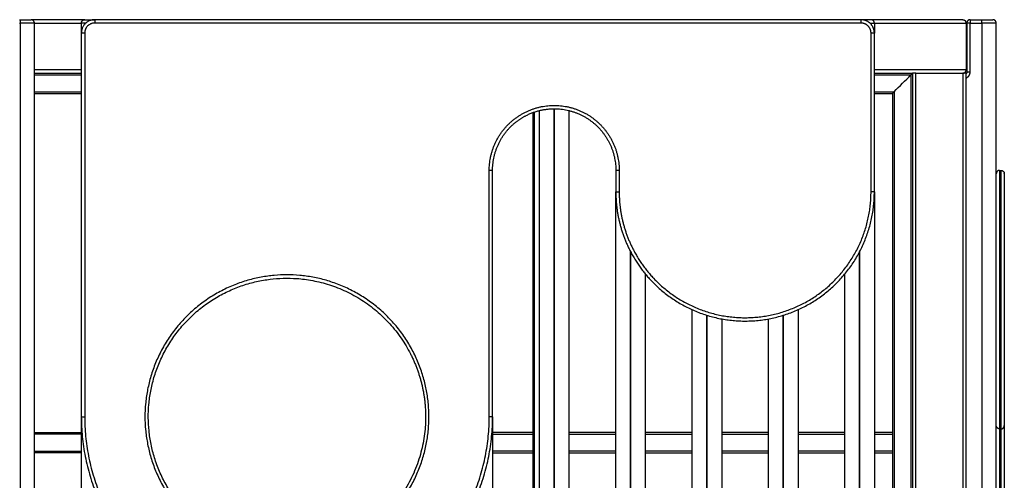
# Model space of a CAD drawing. Units: millimetres. Extents: x 12 to 106507, y -17555 to 27021.
# Drawn here: x 21 to 23, y 15 to 15 of the extents above; entities that cross this region are included whole.
import ezdxf

# ---------------------------------------------------------------- set-up
doc = ezdxf.new("R2010")
doc.units = ezdxf.units.MM
doc.header["$LTSCALE"] = 100

# ---------------------------------------------------------------- blocks, each defined once
blk = doc.blocks.new('PLAYBOX_OPSI3')
at = {"lineweight": -3}
for points, degree in [([(22.6925, 15.3172), (22.693, 15.3172), (22.6935, 15.3172)], 2), ([(22.6925, 15.3122), (22.693, 15.3122), (22.6935, 15.3122)], 2), ([(22.6935, 15.3122), (22.6935, 14.5147), (22.6935, 13.7172)], 2), ([(22.79, 15.3172), (22.75, 15.3172), (22.71, 15.3172)], 2), ([(22.715, 13.7172), (22.715, 14.5147), (22.715, 15.3122)], 2), ([(22.715, 15.3122), (22.75, 15.3122), (22.785, 15.3122)], 2), ([(22.785, 15.3122), (22.785, 15.3047), (22.785, 15.2972)], 2), ([(23.949, 15.3172), (23.377, 15.3172), (22.805, 15.3172)], 2), ([(22.805, 15.3172), (22.805, 15.3172), (22.805, 15.3172)], 2), ([(23.949, 15.3122), (23.377, 15.3122), (22.805, 15.3122)], 2), ([(24.101, 15.3172), (24.0325, 15.3172), (23.964, 15.3172)], 2), ([(23.969, 15.3122), (23.969, 15.3047), (23.969, 15.2972)], 2), ([(23.969, 15.3122), (24.0375, 15.3122), (24.106, 15.3122)], 2), ([(24.106, 15.3122), (24.106, 15.2772), (24.106, 15.2422)], 2), ([(24.107, 15.3122), (24.107, 15.2757), (24.107, 15.2392)], 2), ([(24.112, 15.3172), (24.1207, 15.3172), (24.1295, 15.3172)], 2), ([(24.112, 15.2392), (24.112, 15.2757), (24.112, 15.3122)], 2), ([(24.112, 15.3122), (24.1207, 15.3122), (24.1295, 15.3122)], 2), ([(24.1295, 15.3122), (24.1295, 14.5147), (24.1295, 13.7172)], 2), ([(24.151, 13.7172), (24.151, 14.5147), (24.151, 15.3122)], 2), ([(22.785, 15.2972), (22.785, 15.0107), (22.785, 14.7242)], 2), ([(22.79, 15.2972), (22.79, 15.0107), (22.79, 14.7242)], 2), ([(23.964, 15.0602), (23.964, 15.1787), (23.964, 15.2972)], 2), ([(23.969, 15.0602), (23.969, 15.1787), (23.969, 15.2972)], 2), ([(22.785, 15.2422), (22.75, 15.2422), (22.715, 15.2422)], 2), ([(22.715, 15.2372), (22.75, 15.2372), (22.785, 15.2372)], 2), ([(22.715, 15.2372), (22.75, 15.2372), (22.785, 15.2372)], 2), ([(22.715, 15.2347), (22.715, 15.2347), (22.715, 15.2347)], 2), ([(22.715, 15.2347), (22.75, 15.2347), (22.785, 15.2347)], 2), ([(24.106, 15.2422), (24.0375, 15.2422), (23.969, 15.2422)], 2), ([(23.969, 15.2372), (23.9975, 15.2372), (24.026, 15.2372)], 2), ([(23.969, 15.2372), (23.9975, 15.2372), (24.026, 15.2372)], 2), ([(23.969, 15.2347), (23.9962, 15.2347), (24.0235, 15.2347)], 2), ([(23.9985, 15.2097), (24.0068, 15.2181), (24.0152, 15.2264), (24.0235, 15.2347)], 3), ([(24.0235, 15.2347), (24.0235, 14.4172), (24.0235, 13.5997)], 2), ([(24.026, 15.2372), (24.026, 14.4172), (24.026, 13.5972)], 2), ([(24.031, 15.2372), (24.066, 15.2372), (24.101, 15.2372)], 2), ([(24.031, 13.5972), (24.031, 14.4172), (24.031, 15.2372)], 2), ([(24.101, 15.2372), (24.101, 14.4172), (24.101, 13.5972)], 2), ([(24.106, 13.5972), (24.106, 14.4172), (24.106, 15.2372)], 2), ([(22.715, 15.2097), (22.75, 15.2097), (22.785, 15.2097)], 2), ([(22.715, 15.2072), (22.75, 15.2072), (22.785, 15.2072)], 2), ([(23.969, 15.2097), (23.9837, 15.2097), (23.9985, 15.2097)], 2), ([(23.969, 15.2072), (23.9825, 15.2072), (23.996, 15.2072)], 2), ([(23.996, 15.2072), (23.996, 14.9539), (23.996, 14.7006)], 2), ([(23.9985, 15.2097), (23.9985, 14.4172), (23.9985, 13.6247)], 2), ([(23.4593, 15.1786), (23.4593, 14.6677), (23.4593, 14.1568)], 2), ([(23.4618, 14.1547), (23.4618, 14.6671), (23.4618, 15.1795)], 2), ([(23.469, 13.7172), (23.469, 14.4494), (23.469, 15.1816)], 2), ([(23.4905, 15.1842), (23.4905, 14.4507), (23.4905, 13.7172)], 2), ([(23.4915, 13.7172), (23.4915, 14.4507), (23.4915, 15.1842)], 2), ([(23.513, 15.1816), (23.513, 14.4494), (23.513, 13.7172)], 2), ([(23.394, 14.7242), (23.394, 14.9082), (23.394, 15.0922)], 2), ([(23.399, 14.7242), (23.399, 14.9082), (23.399, 15.0922)], 2), ([(23.583, 15.0922), (23.583, 15.0762), (23.583, 15.0602)], 2), ([(23.588, 15.0922), (23.588, 15.0762), (23.588, 15.0602)], 2), ([(24.156, 15.0922), (24.157, 15.0922), (24.158, 15.0922)], 2), ([(23.583, 13.7172), (23.583, 14.3887), (23.583, 15.0602)], 2), ([(23.969, 15.0602), (23.969, 14.3887), (23.969, 13.7172)], 2), ([(23.6045, 14.9717), (23.6045, 14.3445), (23.6045, 13.7172)], 2), ([(23.6055, 13.7172), (23.6055, 14.3435), (23.6055, 14.9698)], 2), ([(23.9465, 14.9698), (23.9465, 14.3435), (23.9465, 13.7172)], 2), ([(23.9475, 13.7172), (23.9475, 14.3445), (23.9475, 14.9717)], 2), ([(23.627, 14.9376), (23.627, 14.3274), (23.627, 13.7172)], 2), ([(23.925, 13.7172), (23.925, 14.3274), (23.925, 14.9376)], 2), ([(23.697, 13.7172), (23.697, 14.3007), (23.697, 14.8841)], 2), ([(23.855, 14.8841), (23.855, 14.3007), (23.855, 13.7172)], 2), ([(23.7185, 14.876), (23.7185, 14.2966), (23.7185, 13.7172)], 2), ([(23.7195, 13.7172), (23.7195, 14.2965), (23.7195, 14.8757)], 2), ([(23.741, 14.8704), (23.741, 14.2938), (23.741, 13.7172)], 2), ([(23.811, 13.7172), (23.811, 14.2938), (23.811, 14.8704)], 2), ([(23.8325, 14.8757), (23.8325, 14.2965), (23.8325, 13.7172)], 2), ([(23.8335, 13.7172), (23.8335, 14.2966), (23.8335, 14.876)], 2), ([(22.785, 14.7242), (22.785, 14.2207), (22.785, 13.7172)], 2), ([(23.399, 14.7242), (23.399, 14.2207), (23.399, 13.7172)], 2), ([(22.715, 14.7006), (22.75, 14.7006), (22.785, 14.7006)], 2), ([(23.4593, 14.7006), (23.4292, 14.7006), (23.399, 14.7006)], 2), ([(23.583, 14.7006), (23.548, 14.7006), (23.513, 14.7006)], 2), ([(23.697, 14.7006), (23.662, 14.7006), (23.627, 14.7006)], 2), ([(23.811, 14.7006), (23.776, 14.7006), (23.741, 14.7006)], 2), ([(23.925, 14.7006), (23.89, 14.7006), (23.855, 14.7006)], 2), ([(23.996, 14.7006), (23.9825, 14.7006), (23.969, 14.7006)], 2), ([(24.158, 14.7062), (24.157, 14.7062), (24.156, 14.7062)], 2), ([(22.785, 14.6981), (22.75, 14.6981), (22.715, 14.6981)], 2), ([(23.399, 14.6981), (23.4292, 14.6981), (23.4593, 14.6981)], 2), ([(23.4593, 14.6981), (23.4593, 14.6856), (23.4593, 14.6731)], 2), ([(23.513, 14.6981), (23.548, 14.6981), (23.583, 14.6981)], 2), ([(23.627, 14.6981), (23.662, 14.6981), (23.697, 14.6981)], 2), ([(23.741, 14.6981), (23.776, 14.6981), (23.811, 14.6981)], 2), ([(23.855, 14.6981), (23.89, 14.6981), (23.925, 14.6981)], 2), ([(23.969, 14.6981), (23.9825, 14.6981), (23.996, 14.6981)], 2), ([(23.996, 14.6981), (23.996, 14.6856), (23.996, 14.6731)], 2), ([(22.715, 14.6731), (22.75, 14.6731), (22.785, 14.6731)], 2), ([(23.4593, 14.6731), (23.4292, 14.6731), (23.399, 14.6731)], 2), ([(23.583, 14.6731), (23.548, 14.6731), (23.513, 14.6731)], 2), ([(23.697, 14.6731), (23.662, 14.6731), (23.627, 14.6731)], 2), ([(23.811, 14.6731), (23.776, 14.6731), (23.741, 14.6731)], 2), ([(23.925, 14.6731), (23.89, 14.6731), (23.855, 14.6731)], 2), ([(23.996, 14.6731), (23.9825, 14.6731), (23.969, 14.6731)], 2), ([(22.785, 14.6706), (22.75, 14.6706), (22.715, 14.6706)], 2), ([(23.399, 14.6706), (23.4292, 14.6706), (23.4593, 14.6706)], 2), ([(23.513, 14.6706), (23.548, 14.6706), (23.583, 14.6706)], 2), ([(23.627, 14.6706), (23.662, 14.6706), (23.697, 14.6706)], 2), ([(23.741, 14.6706), (23.776, 14.6706), (23.811, 14.6706)], 2), ([(23.855, 14.6706), (23.89, 14.6706), (23.925, 14.6706)], 2), ([(23.969, 14.6706), (23.9825, 14.6706), (23.996, 14.6706)], 2), ([(23.996, 14.6706), (23.996, 14.4172), (23.996, 14.1639)], 2)]:
    blk.add_open_spline(points, degree=degree, dxfattribs=at)
for points, weights, degree in [([(22.6935, 15.3172), (22.71, 15.3172), (22.71, 15.3172)], [1, 0.707106781187, 1], 2), ([(22.6935, 15.3172), (22.6935, 15.3172), (22.6935, 15.3122)], [1, 0.707106781187, 1], 2), ([(22.715, 15.3122), (22.715, 15.3122), (22.6935, 15.3122)], [1, 0.707106781187, 1], 2), ([(22.715, 15.3122), (22.715, 15.3172), (22.71, 15.3172)], [1, 0.707106781187, 1], 2), ([(22.805, 15.3172), (22.785, 15.3172), (22.785, 15.2972)], [1, 0.707106781186, 1], 2), ([(22.785, 15.3122), (22.785, 15.3172), (22.79, 15.3172)], [1, 0.707106781187, 1], 2), ([(22.7918, 15.3122), (22.785, 15.3122), (22.785, 15.3122)], [0.853754725962, 0.848123392236, 1], 2), ([(22.79, 15.3172), (22.79, 15.3172), (22.805, 15.3172)], [1, 0.725624405335, 0.96530623578], 2), ([(22.805, 15.3122), (22.79, 15.3122), (22.79, 15.2972)], [1, 0.707106781185, 1], 2), ([(22.805, 15.3172), (22.805, 15.3172), (22.805, 15.3122)], [1, 0.707106781187, 1], 2), ([(23.9668, 15.3063), (23.9612, 15.3172), (23.949, 15.3172)], [0.874965315935, 0.797556034699, 1], 2), ([(23.949, 15.3172), (23.949, 15.3172), (23.949, 15.3122)], [1, 0.707106781173, 1], 2), ([(23.964, 15.3172), (23.964, 15.3172), (23.949, 15.3172)], [1, 0.725624362263, 0.965306311032], 2), ([(23.9624, 15.304), (23.9582, 15.3122), (23.949, 15.3122)], [0.874965315933, 0.797556034699, 1], 2), ([(23.9622, 15.3122), (23.969, 15.3122), (23.969, 15.3122)], [0.853754725255, 0.848123401772, 1], 2), ([(23.964, 15.2972), (23.964, 15.3008), (23.9624, 15.304)], [1, 0.909550746486, 0.874965315933], 2), ([(23.969, 15.3122), (23.969, 15.3172), (23.964, 15.3172)], [1, 0.707106781187, 1], 2), ([(23.969, 15.2972), (23.969, 15.302), (23.9668, 15.3063)], [1, 0.909550746487, 0.874965315935], 2), ([(24.101, 15.3172), (24.1029, 15.3172), (24.1045, 15.3163), (24.1054, 15.3145)], [1, 0.865037356466, 0.823359128444, 0.874965315935], 3), ([(24.106, 15.3122), (24.106, 15.313), (24.1058, 15.3138), (24.1054, 15.3145)], [1, 0.939700497658, 0.898022269636, 0.874965315935], 3), ([(24.112, 15.3172), (24.107, 15.3172), (24.107, 15.3122)], [1, 0.707106781187, 1], 2), ([(24.112, 15.3122), (24.107, 15.3122), (24.107, 15.3122)], [1, 0.707106781187, 1], 2), ([(24.112, 15.3172), (24.112, 15.3172), (24.112, 15.3122)], [1, 0.707106781187, 1], 2), ([(24.1295, 15.3172), (24.146, 15.3172), (24.146, 15.3172)], [1, 0.707106781187, 1], 2), ([(24.1295, 15.3122), (24.1295, 15.3172), (24.1295, 15.3172)], [1, 0.707106781187, 1], 2), ([(24.151, 15.3122), (24.151, 15.3122), (24.1295, 15.3122)], [1, 0.707106781187, 1], 2), ([(24.151, 15.3122), (24.151, 15.3172), (24.146, 15.3172)], [1, 0.707106781187, 1], 2), ([(22.79, 15.2972), (22.785, 15.2972), (22.785, 15.2972)], [1, 0.707106781187, 1], 2), ([(23.969, 15.2972), (23.969, 15.2972), (23.964, 15.2972)], [1, 0.707106781186, 1], 2), ([(24.031, 15.2372), (24.026, 15.2372), (24.026, 15.2372)], [1, 0.707106781187, 1], 2), ([(24.101, 15.2372), (24.1039, 15.2372), (24.106, 15.2393), (24.106, 15.2422)], [1, 0.804737854124, 0.804737854124, 1], 3), ([(24.106, 15.2372), (24.106, 15.2372), (24.101, 15.2372)], [1, 0.707106781187, 1], 2), ([(24.106, 15.2301), (24.112, 15.2327), (24.112, 15.2392)], [0.884091303444, 0.786679077174, 1], 2), ([(24.107, 15.2392), (24.107, 15.2376), (24.106, 15.2362)], [1, 0.878679709875, 0.857864394605], 2), ([(24.107, 15.2392), (24.107, 15.2392), (24.112, 15.2392)], [1, 0.707106781187, 1], 2), ([(23.399, 15.0922), (23.399, 15.0922), (23.394, 15.0922)], [1, 0.707106781187, 1], 2), ([(23.588, 15.0922), (23.583, 15.0922), (23.583, 15.0922)], [1, 0.707106781186, 1], 2), ([(23.583, 15.0602), (23.583, 15.0139), (23.604, 14.9726)], [1, 0.954421899748, 0.963424725272], 2), ([(23.583, 15.0602), (23.583, 15.0602), (23.588, 15.0602)], [1, 0.707106781186, 1], 2), ([(23.588, 15.0602), (23.588, 15.0151), (23.6085, 14.9749)], [1, 0.954421899436, 0.963424725508], 2), ([(23.969, 15.0602), (23.969, 15.0602), (23.964, 15.0602)], [1, 0.707106781186, 1], 2), ([(22.785, 14.7242), (22.785, 14.7242), (22.79, 14.7242)], [1, 0.707106781187, 1], 2), ([(23.399, 14.7242), (23.399, 14.7242), (23.394, 14.7242)], [1, 0.707106781187, 1], 2), ([(23.4593, 14.7006), (23.4593, 14.7006), (23.4593, 14.6981)], [1, 0.707106781187, 1], 2), ([(23.996, 14.7006), (23.996, 14.7006), (23.996, 14.6981)], [1, 0.707106781187, 1], 2), ([(24.156, 14.7062), (24.156, 14.5952), (24.156, 14.5952)], [0.935380460434, 0.744085144349, 1], 2), ([(24.158, 14.7062), (24.158, 14.5952), (24.158, 14.5952)], [0.935380464439, 0.74408514167, 1], 2), ([(24.163, 14.7112), (24.163, 14.6002), (24.163, 14.6002)], [0.944837665728, 0.737932144338, 1], 2), ([(23.4593, 14.6731), (23.4593, 14.6706), (23.4593, 14.6706)], [1, 0.707106781187, 1], 2), ([(23.996, 14.6731), (23.996, 14.6706), (23.996, 14.6706)], [1, 0.707106781187, 1], 2)]:
    blk.add_rational_spline(points, weights, degree=degree, dxfattribs=at)
for points, knots in [([(24.0235, 15.2347), (24.0236, 15.2348), (24.0237, 15.2349), (24.0239, 15.2352), (24.0241, 15.2354), (24.0244, 15.2356), (24.0246, 15.2358), (24.0248, 15.236), (24.025, 15.2362), (24.0252, 15.2364), (24.0253, 15.2366), (24.0255, 15.2367), (24.0256, 15.2369), (24.0257, 15.237), (24.0258, 15.2371), (24.0259, 15.2371), (24.026, 15.2372), (24.026, 15.2372), (24.026, 15.2372), (24.026, 15.2372)], [-4.773549, -4.773549, -4.773549, -4.773549, -4.474677, -4.167407, -3.853802, -3.536235, -3.217308, -2.899734, -2.586204, -2.279229, -1.980991, -1.69321, -1.417049, -1.15307, -0.901251, -0.661055, -0.431562, -0.211618, 0, 0, 0, 0]), ([(23.9985, 15.2097), (23.9983, 15.2096), (23.9982, 15.2094), (23.9979, 15.2092), (23.9978, 15.209), (23.9974, 15.2086), (23.9971, 15.2084), (23.9968, 15.208), (23.9967, 15.2079), (23.9964, 15.2077), (23.9963, 15.2076), (23.9962, 15.2074), (23.9961, 15.2074), (23.996, 15.2073), (23.996, 15.2072), (23.996, 15.2072)], [0, 0, 0, 0, 0.593171, 0.593171, 1.177104, 1.177104, 2.351025, 2.351025, 2.972974, 2.972974, 3.561962, 3.561962, 4.147989, 4.147989, 4.787335, 4.787335, 4.787335, 4.787335])]:
    blk.add_open_spline(points, degree=3, knots=knots, dxfattribs=at)
for points, weights, knots in [([(23.394, 15.0922), (23.394, 15.1324), (23.4224, 15.1608), (23.4508, 15.1892), (23.491, 15.1892), (23.5312, 15.1892), (23.5596, 15.1608), (23.588, 15.1324), (23.588, 15.0922)], [1, 0.923879485399, 1, 0.923879485399, 1, 0.923879485399, 1, 0.923879485399, 1], [0, 0, 0, 76.183645, 76.183645, 152.36729, 152.36729, 228.550935, 228.550935, 304.734581, 304.734581, 304.734581]), ([(23.399, 15.0922), (23.399, 15.1303), (23.4259, 15.1573), (23.4362, 15.1676), (23.4492, 15.1742)], [1, 0.923879486771, 1, 0.969457578508, 0.963424700397], [0, 0, 0, 76.183645, 76.183645, 106.751398, 106.751398, 106.751398]), ([(23.4492, 15.1742), (23.4689, 15.1842), (23.491, 15.1842), (23.5291, 15.1842), (23.556, 15.1573), (23.583, 15.1303), (23.583, 15.0922)], [0.963424700397, 0.954421908263, 1, 0.923879486771, 1, 0.923879486771, 1], [106.751398, 106.751398, 106.751398, 152.36729, 152.36729, 228.550935, 228.550935, 304.734581, 304.734581, 304.734581]), ([(24.156, 15.0922), (24.1539, 15.0922), (24.1525, 15.0908), (24.151, 15.0893), (24.151, 15.0872)], [1, 0.853553390589, 0.853553390589, 0.853553390589, 1], [0, 0, 0, 4.142136, 4.142136, 8.284271, 8.284271, 8.284271]), ([(24.156, 15.0922), (24.156, 15.0922), (24.156, 14.8992), (24.156, 14.7062), (24.156, 14.7062)], [1, 0.707106781187, 1, 0.707106781187, 1], [295.30968, 295.30968, 295.30968, 590.619361, 590.619361, 885.929041, 885.929041, 885.929041]), ([(24.158, 15.0922), (24.158, 15.0922), (24.158, 14.8992), (24.158, 14.7062), (24.158, 14.7062)], [1, 0.707106781187, 1, 0.707106781187, 1], [295.30968, 295.30968, 295.30968, 590.619361, 590.619361, 885.929041, 885.929041, 885.929041]), ([(24.158, 15.0922), (24.1601, 15.0922), (24.1615, 15.0908), (24.163, 15.0893), (24.163, 15.0872)], [1, 0.853553390589, 0.853553390589, 0.853553390589, 1], [0, 0, 0, 4.142136, 4.142136, 8.284271, 8.284271, 8.284271]), ([(24.163, 15.0872), (24.163, 15.0872), (24.163, 14.8992), (24.163, 14.7112), (24.163, 14.7112)], [1, 0.707106781187, 1, 0.707106781187, 1], [295.30968, 295.30968, 295.30968, 590.619361, 590.619361, 885.929041, 885.929041, 885.929041]), ([(23.604, 14.9726), (23.6179, 14.9454), (23.6395, 14.9238), (23.696, 14.8672), (23.776, 14.8672), (23.8559, 14.8672), (23.9125, 14.9238), (23.969, 14.9803), (23.969, 15.0602)], [0.963424725272, 0.969457617023, 1, 0.923879516771, 1, 0.923879516771, 1, 0.923879516771, 1], [88.410215, 88.410215, 88.410215, 147.654867, 147.654867, 295.309733, 295.309733, 442.9646, 442.9646, 590.619466, 590.619466, 590.619466]), ([(23.6085, 14.9749), (23.622, 14.9483), (23.6431, 14.9273), (23.6981, 14.8722), (23.776, 14.8722), (23.8539, 14.8722), (23.9089, 14.9273), (23.964, 14.9824), (23.964, 15.0602)], [0.963424725508, 0.969457617493, 1, 0.923879516928, 1, 0.923879516928, 1, 0.923879516928, 1], [88.410216, 88.410216, 88.410216, 147.654867, 147.654867, 295.309733, 295.309733, 442.9646, 442.9646, 590.619466, 590.619466, 590.619466]), ([(23.092, 14.5122), (22.88, 14.5122), (22.88, 14.7242), (22.88, 14.9362), (23.092, 14.9362), (23.304, 14.9362), (23.304, 14.7242), (23.304, 14.5122), (23.092, 14.5122)], [1, 0.707106781187, 1, 0.707106781187, 1, 0.707106781187, 1, 0.707106781187, 1], [0, 0, 0, 333.008788, 333.008788, 666.017577, 666.017577, 999.026365, 999.026365, 1332.035154, 1332.035154, 1332.035154]), ([(23.186, 14.5398), (23.1417, 14.5172), (23.092, 14.5172), (22.885, 14.5172), (22.885, 14.7242), (22.885, 14.9312), (23.092, 14.9312), (23.2188, 14.9312), (23.2764, 14.8182)], [0.874965315935, 0.909550746487, 1, 0.707106781187, 1, 0.707106781187, 1, 0.797556034699, 0.874965315935], [-102.837466, -102.837466, -102.837466, 0, 0, 333.008788, 333.008788, 666.017577, 666.017577, 896.1889, 896.1889, 896.1889]), ([(23.2764, 14.8182), (23.299, 14.7739), (23.299, 14.7242), (23.299, 14.5974), (23.186, 14.5398)], [0.874965315935, 0.909550746487, 1, 0.797556034699, 0.874965315935], [896.1889, 896.1889, 896.1889, 999.026365, 999.026365, 1229.197688, 1229.197688, 1229.197688]), ([(22.785, 14.7242), (22.785, 14.5971), (22.8749, 14.5071), (22.9648, 14.4172), (23.092, 14.4172), (23.2192, 14.4172), (23.3091, 14.5071), (23.399, 14.5971), (23.399, 14.7242)], [1, 0.923879520287, 1, 0.923879520287, 1, 0.923879520287, 1, 0.923879520287, 1], [0, 0, 0, 237.190259, 237.190259, 474.380518, 474.380518, 711.570776, 711.570776, 948.761035, 948.761035, 948.761035]), ([(22.79, 14.7242), (22.79, 14.5991), (22.8784, 14.5107), (22.9669, 14.4222), (23.092, 14.4222), (23.2171, 14.4222), (23.3055, 14.5107), (23.394, 14.5991), (23.394, 14.7242)], [1, 0.923879520363, 1, 0.923879520363, 1, 0.923879520363, 1, 0.923879520363, 1], [0, 0, 0, 237.190259, 237.190259, 474.380518, 474.380518, 711.570776, 711.570776, 948.761035, 948.761035, 948.761035]), ([(24.156, 14.7062), (24.1539, 14.7062), (24.1525, 14.7077), (24.151, 14.7092), (24.151, 14.7112)], [1, 0.853553390589, 0.853553390589, 0.853553390589, 1], [0, 0, 0, 4.142136, 4.142136, 8.284271, 8.284271, 8.284271]), ([(24.158, 14.7062), (24.1601, 14.7062), (24.1615, 14.7077), (24.163, 14.7092), (24.163, 14.7112)], [1, 0.853553390589, 0.853553390589, 0.853553390589, 1], [0, 0, 0, 4.142136, 4.142136, 8.284271, 8.284271, 8.284271])]:
    blk.add_rational_spline(points, weights, degree=2, knots=knots, dxfattribs=at)

msp = doc.modelspace()

# ---------------------------------------------------------------- block references
at = {"color": 0}
msp.add_blockref('PLAYBOX_OPSI3', (-1.2454, 0), dxfattribs=at)

doc.saveas('drawing.dxf')
